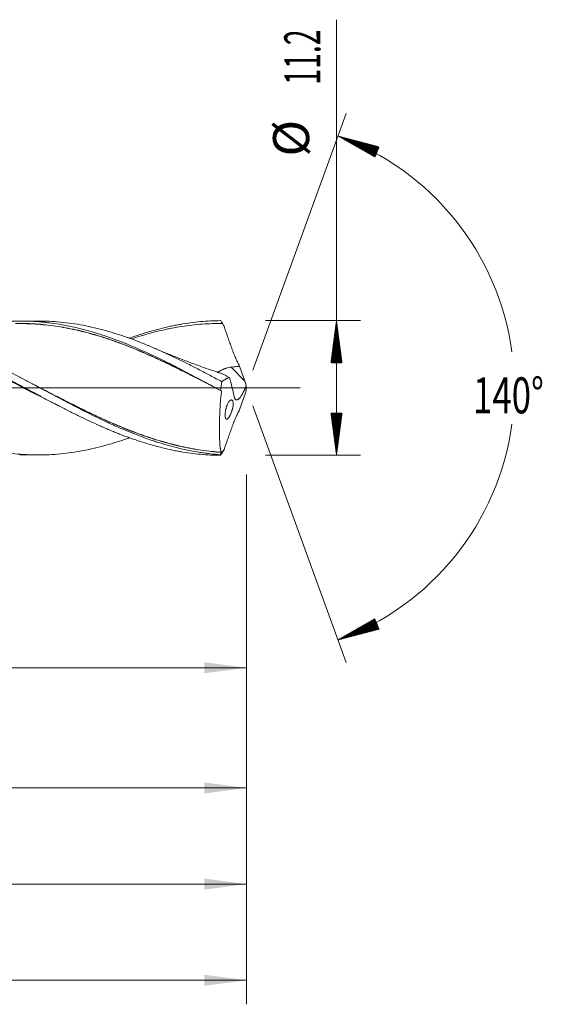
# Model space of a CAD drawing. Units: millimetres. Extents: x -172 to 160, y -184 to 31.
# Drawn here: x 116 to 160, y -51 to 31 of the extents above; entities that cross this region are included whole.
import ezdxf

# ---------------------------------------------------------------- set-up
doc = ezdxf.new("R2010")
doc.units = ezdxf.units.MM
doc.linetypes.add('CENTER', pattern=[47.5, 22, -8.5, 8.5, -8.5])
for name, color, linetype in [('1', 4, 'Continuous'), ('2', 7, 'Continuous'), ('SK2', 7, 'Continuous'), ('SK4', 2, 'CENTER')]:
    doc.layers.add(name, color=color, linetype=linetype)
doc.styles.add('iso_b_vert', font='simplex.shx')
doc.dimstyles.get("Standard").update_dxf_attribs({"dimtxt": 0.18, "dimasz": 0.18, "dimexe": 0.18, "dimexo": 0.0625, "dimgap": 0.09, "dimtad": 1, "dimzin": 0, "dimdsep": 52, "dimtxsty": 'Standard', "dimcen": 0.09, "dimadec": 0, "dimazin": 0, "dimtfac": 1, "dimtdec": 4, "dimtofl": 0, "dimtmove": 0, "dimatfit": 3, "dimfxl": 1, "dimtolj": 1, "dimtzin": 0, "dimarcsym": 0})

# ---------------------------------------------------------------- blocks, each defined once
blk = doc.blocks.new('_U0')
at = {"layer": 'SK2', "lineweight": 13}
for p, q in [((43.4, -7.1875), (43.4, -25.279282)), ((135, -7.1875), (135, -25.279282)), ((135, -23.279282), (43.4, -23.279282))]:
    blk.add_line(p, q, dxfattribs=at)
at = {"layer": 'SK2', "lineweight": 18}
for points in [[(43.4, -23.279282), (46.899998, -22.818498), (46.900002, -23.740066)], [(135, -23.279282), (131.500002, -23.740066), (131.499998, -22.818498)]]:
    blk.add_solid(points, dxfattribs=at)
at = {"layer": 'SK2', "lineweight": 18, "char_height": 3, "attachment_point": 7, "line_spacing_factor": 1.084337, "style": 'iso_b_vert'}
for s, insert in [('\\W1.1313;{\\H1.88x;(}', (84.113486, -21.081668)), ('\\W1.1313;{\\H1.88x;)}', (92.504514, -21.081668)), ('\\W0.6563;91.6', (86.213486, -21.081668))]:
    blk.add_mtext(s, dxfattribs=dict(at, insert=insert))
blk = doc.blocks.new('_U1')
at = {"layer": 'SK2', "lineweight": 13}
for p, q in [((7, -7.1875), (7, -35.279282)), ((135, -7.1875), (135, -35.279282)), ((135, -33.279282), (7, -33.279282))]:
    blk.add_line(p, q, dxfattribs=at)
at = {"layer": 'SK2', "lineweight": 18}
for points in [[(7, -33.279282), (10.499998, -32.818498), (10.500002, -33.740066)], [(135, -33.279282), (131.500002, -33.740066), (131.499998, -32.818498)]]:
    blk.add_solid(points, dxfattribs=at)
at = {"layer": 'SK2', "lineweight": 18, "insert": (68.621201, -32.394168), "char_height": 3, "attachment_point": 7, "line_spacing_factor": 1.084337, "style": 'iso_b_vert'}
blk.add_mtext('\\W0.6217;128', dxfattribs=at)
blk = doc.blocks.new('_U3')
at = {"layer": 'SK2', "lineweight": 13}
for p, q in [((135, -7.1875), (135, -51.279282)), ((-45, -7.5875), (-45, -51.279282)), ((-45, -49.279282), (135, -49.279282))]:
    blk.add_line(p, q, dxfattribs=at)
at = {"layer": 'SK2', "lineweight": 18}
for points in [[(-45, -49.279282), (-41.500002, -48.818498), (-41.499998, -49.740066)], [(135, -49.279282), (131.500002, -49.740066), (131.499998, -48.818498)]]:
    blk.add_solid(points, dxfattribs=at)
at = {"layer": 'SK2', "lineweight": 18, "insert": (42.621201, -48.394168), "char_height": 3, "attachment_point": 7, "line_spacing_factor": 1.084337, "style": 'iso_b_vert'}
blk.add_mtext('\\W0.6217;180', dxfattribs=at)
blk = doc.blocks.new('_U4')
at = {"layer": '2', "lineweight": 13}
for p, q in [((0, -7.1875), (0, -43.279282)), ((135, -7.1875), (135, -43.279282)), ((135, -41.279282), (0, -41.279282))]:
    blk.add_line(p, q, dxfattribs=at)
at = {"layer": '2', "lineweight": 18}
for points in [[(0, -41.279282), (3.499998, -40.818498), (3.500002, -41.740066)], [(135, -41.279282), (131.500002, -41.740066), (131.499998, -40.818498)]]:
    blk.add_solid(points, dxfattribs=at)
at = {"layer": '2', "lineweight": 18, "insert": (65.121201, -40.394168), "char_height": 3, "attachment_point": 7, "line_spacing_factor": 1.084337, "style": 'iso_b_vert'}
blk.add_mtext('\\W0.6217;135', dxfattribs=at)

msp = doc.modelspace()

# ---------------------------------------------------------------- hatches: boundary and pattern name
at = {"layer": '2', "lineweight": 13}
h = msp.add_hatch(dxfattribs=at)
h.set_pattern_fill('ANSI31', color=256, scale=0.0062, style=0)
h.paths.add_polyline_path([(142.5, 5.6), (142.961, 2.1), (142.039, 2.1)])
h = msp.add_hatch(dxfattribs=at)
h.set_pattern_fill('ANSI31', color=256, scale=0.0062, style=0)
h.paths.add_polyline_path([(142.5, -5.6), (142.039, -2.1), (142.961, -2.1)])
at = {"layer": 'SK2', "lineweight": 13}
h = msp.add_hatch(dxfattribs=at)
h.set_pattern_fill('ANSI31', color=256, scale=0.0062, style=0)
h.paths.add_polyline_path([(142.627, 20.958), (146.041, 20.059), (145.692, 19.206)])
h = msp.add_hatch(dxfattribs=at)
h.set_pattern_fill('ANSI31', color=256, scale=0.0062, style=0)
h.paths.add_polyline_path([(142.627, -20.958), (145.692, -19.206), (146.041, -20.059)])

# ---------------------------------------------------------------- linework, layer by layer
at = {"layer": '1', "lineweight": 18}
for p, q in [((117.646, 5.572), (116.147, 5.57)), ((116.147, -5.57), (117.646, -5.572))]:
    msp.add_line(p, q, dxfattribs=at)
at = {"layer": '1', "lineweight": 13}
msp.add_line((134.876, 0.574), (133.725, 1.73), dxfattribs=at)
at = {"layer": '1', "lineweight": 13, "ltscale": 0.05}
msp.add_line((-51.5, 0), (139.47, 0), dxfattribs=at)
at = {"layer": '1', "lineweight": 18}
for points, knots in [([(85.076, 5.514), (85.291, 5.514), (85.505, 5.511), (86.035, 5.495), (86.35, 5.477), (86.983, 5.427), (87.3, 5.394), (87.698, 5.343), (87.778, 5.333), (87.937, 5.31), (88.176, 5.276), (88.413, 5.237), (88.73, 5.182), (88.888, 5.152), (89.204, 5.09), (89.362, 5.057), (89.835, 4.953), (90.15, 4.877), (90.778, 4.712), (91.092, 4.622), (91.72, 4.431), (92.034, 4.33), (92.662, 4.115), (92.977, 4.001), (93.607, 3.763), (93.922, 3.638), (94.554, 3.378), (94.872, 3.242), (95.269, 3.067), (95.349, 3.032), (95.508, 2.961), (95.587, 2.925), (95.825, 2.817), (95.984, 2.743), (96.3, 2.596), (96.458, 2.521), (96.774, 2.37), (96.932, 2.294), (97.404, 2.063), (97.719, 1.906), (98.347, 1.588), (98.661, 1.427), (99.288, 1.101), (99.602, 0.936), (100.23, 0.604), (100.544, 0.436), (101.174, 0.1), (101.489, -0.069), (102.122, -0.407), (102.439, -0.576), (102.836, -0.786), (102.916, -0.829), (103.075, -0.913), (103.154, -0.954), (103.392, -1.08), (103.55, -1.163), (104.025, -1.411), (104.34, -1.573), (104.97, -1.894), (105.284, -2.051), (105.912, -2.36), (106.225, -2.512), (106.853, -2.807), (107.166, -2.951), (107.794, -3.231), (108.108, -3.367), (108.737, -3.63), (109.053, -3.757), (109.527, -3.939), (109.685, -3.999), (110.002, -4.116), (110.161, -4.173), (110.638, -4.339), (110.955, -4.444), (111.587, -4.641), (111.902, -4.732), (112.531, -4.902), (112.845, -4.98), (113.472, -5.122), (113.786, -5.187), (114.413, -5.301), (114.726, -5.35), (115.354, -5.435), (115.668, -5.47), (116.14, -5.512), (116.297, -5.524), (116.612, -5.544), (116.77, -5.552), (117.086, -5.564), (117.324, -5.57), (117.562, -5.572), (117.72, -5.573), (117.8, -5.572), (118.197, -5.568), (118.513, -5.557), (119.145, -5.519), (119.46, -5.493), (120.088, -5.425), (120.402, -5.384), (121.029, -5.286), (121.342, -5.23), (121.969, -5.104), (122.282, -5.034), (122.91, -4.88), (123.223, -4.796), (123.695, -4.66), (123.853, -4.613), (124.168, -4.515), (124.326, -4.465), (124.642, -4.361), (124.8, -4.308), (125.038, -4.225), (125.117, -4.197), (125.223, -4.159), (125.25, -4.149), (125.276, -4.14)], [0, 0, 0, 0, 0.016041, 0.016041, 0.039562, 0.039562, 0.063082, 0.063082, 0.068962, 0.068962, 0.074842, 0.086603, 0.086603, 0.098363, 0.098363, 0.110123, 0.110123, 0.133644, 0.133644, 0.157164, 0.157164, 0.180685, 0.180685, 0.204205, 0.204205, 0.227726, 0.227726, 0.251247, 0.251247, 0.257127, 0.257127, 0.263007, 0.263007, 0.274767, 0.274767, 0.286527, 0.286527, 0.298288, 0.298288, 0.321808, 0.321808, 0.345329, 0.345329, 0.368849, 0.368849, 0.39237, 0.39237, 0.41589, 0.41589, 0.439411, 0.439411, 0.445291, 0.445291, 0.451171, 0.451171, 0.462932, 0.462932, 0.486452, 0.486452, 0.509973, 0.509973, 0.533493, 0.533493, 0.557014, 0.557014, 0.580534, 0.580534, 0.604055, 0.604055, 0.615815, 0.615815, 0.627576, 0.627576, 0.651096, 0.651096, 0.674617, 0.674617, 0.698137, 0.698137, 0.721658, 0.721658, 0.745178, 0.745178, 0.768699, 0.768699, 0.780459, 0.780459, 0.792219, 0.792219, 0.80398, 0.80986, 0.80986, 0.81574, 0.81574, 0.839261, 0.839261, 0.862781, 0.862781, 0.886302, 0.886302, 0.909822, 0.909822, 0.933343, 0.933343, 0.956863, 0.956863, 0.968624, 0.968624, 0.980384, 0.980384, 0.992144, 0.992144, 0.998024, 0.998024, 1, 1, 1, 1]), ([(92.642, 4.115), (93.15, 4.296), (93.657, 4.462), (94.306, 4.653), (94.446, 4.693), (94.727, 4.771), (94.867, 4.808), (95.289, 4.917), (95.57, 4.984), (95.991, 5.077), (96.131, 5.107), (96.412, 5.163), (96.553, 5.19), (96.974, 5.265), (97.255, 5.31), (98.096, 5.427), (98.656, 5.482), (99.358, 5.52), (99.498, 5.526), (99.779, 5.535), (100.201, 5.545), (100.622, 5.54), (101.043, 5.527), (101.183, 5.521), (101.464, 5.506), (101.885, 5.479), (102.306, 5.439), (103.146, 5.34), (103.707, 5.251), (104.549, 5.083), (104.83, 5.021), (105.251, 4.921), (105.391, 4.886), (105.672, 4.814), (105.812, 4.776), (106.234, 4.659), (106.514, 4.577), (106.935, 4.445), (107.076, 4.4), (107.356, 4.307), (107.497, 4.26), (108.198, 4.016), (108.758, 3.804), (109.599, 3.461), (109.879, 3.343), (110.3, 3.16), (110.44, 3.098), (110.721, 2.972), (110.861, 2.909), (111.562, 2.588), (112.122, 2.319), (112.962, 1.901), (113.242, 1.759), (113.663, 1.544), (113.803, 1.472), (114.084, 1.327), (114.505, 1.108), (114.926, 0.886), (115.487, 0.589), (115.767, 0.439), (116.188, 0.214), (116.328, 0.139), (116.609, -0.011), (116.749, -0.086), (117.17, -0.312), (117.591, -0.537), (118.011, -0.761), (118.292, -0.909), (118.432, -0.983), (118.853, -1.205), (119.133, -1.351), (119.694, -1.641), (119.975, -1.784), (120.536, -2.067), (120.816, -2.206), (121.377, -2.48), (121.658, -2.614), (122.219, -2.876), (122.499, -3.005), (122.92, -3.192), (123.06, -3.254), (123.34, -3.375), (123.48, -3.435), (123.761, -3.553), (123.901, -3.61), (124.182, -3.724), (124.602, -3.892), (125.023, -4.05), (125.583, -4.253), (125.864, -4.349), (126.424, -4.533), (126.705, -4.62), (127.125, -4.743), (127.265, -4.782), (127.546, -4.859), (127.686, -4.896), (128.107, -5.003), (128.387, -5.069), (128.807, -5.16), (128.947, -5.189), (129.228, -5.244), (129.368, -5.27), (129.788, -5.343), (130.069, -5.387), (130.629, -5.462), (130.909, -5.493), (131.469, -5.544), (131.75, -5.564), (132.31, -5.591), (132.591, -5.598), (132.871, -5.6)], [0, 0, 0, 0, 0.037858, 0.037858, 0.048316, 0.048316, 0.058774, 0.058774, 0.07969, 0.07969, 0.090149, 0.090149, 0.100607, 0.100607, 0.121523, 0.121523, 0.163355, 0.163355, 0.173813, 0.173813, 0.184271, 0.205187, 0.205187, 0.215645, 0.215645, 0.226103, 0.247019, 0.247019, 0.288852, 0.288852, 0.309768, 0.309768, 0.320226, 0.320226, 0.330684, 0.330684, 0.3516, 0.3516, 0.362058, 0.362058, 0.372516, 0.372516, 0.414348, 0.414348, 0.435265, 0.435265, 0.445723, 0.445723, 0.456181, 0.456181, 0.498013, 0.498013, 0.518929, 0.518929, 0.529387, 0.529387, 0.539845, 0.560761, 0.560761, 0.581677, 0.581677, 0.592136, 0.592136, 0.602594, 0.602594, 0.62351, 0.633968, 0.633968, 0.644426, 0.644426, 0.665342, 0.665342, 0.686258, 0.686258, 0.707174, 0.707174, 0.72809, 0.72809, 0.749006, 0.749006, 0.759465, 0.759465, 0.769923, 0.769923, 0.780381, 0.780381, 0.790839, 0.811755, 0.811755, 0.832671, 0.832671, 0.853587, 0.853587, 0.864045, 0.864045, 0.874503, 0.874503, 0.895419, 0.895419, 0.905877, 0.905877, 0.916335, 0.916335, 0.937252, 0.937252, 0.958168, 0.958168, 0.979084, 0.979084, 1, 1, 1, 1]), ([(119.389, -1.484), (119.149, -1.365), (118.909, -1.245), (118.388, -0.981), (118.107, -0.838), (117.685, -0.622), (117.544, -0.55), (117.262, -0.405), (117.121, -0.332), (116.699, -0.114), (116.417, 0.031), (115.574, 0.466), (115.012, 0.755), (114.169, 1.183), (113.888, 1.324), (113.466, 1.534), (113.325, 1.604), (113.043, 1.742), (112.902, 1.81), (112.48, 2.014), (112.199, 2.148), (111.637, 2.411), (111.356, 2.54), (110.794, 2.792), (110.513, 2.915), (110.091, 3.095), (109.95, 3.154), (109.669, 3.27), (109.528, 3.328), (109.105, 3.497), (108.824, 3.606), (108.26, 3.816), (107.979, 3.917), (107.415, 4.111), (107.133, 4.203), (106.571, 4.377), (106.29, 4.46), (105.447, 4.692), (104.885, 4.827), (104.182, 4.969), (104.041, 4.996), (103.759, 5.048), (103.618, 5.072), (103.196, 5.141), (102.915, 5.181), (102.353, 5.25), (102.072, 5.278), (101.51, 5.324), (101.229, 5.34), (100.807, 5.357), (100.667, 5.361), (100.385, 5.366), (100.244, 5.367), (99.821, 5.366), (99.54, 5.36), (98.696, 5.322), (98.135, 5.274), (97.292, 5.167), (97.011, 5.126), (96.588, 5.055), (96.447, 5.03), (96.165, 4.978), (96.025, 4.95), (95.321, 4.805), (94.759, 4.668), (93.917, 4.432), (93.636, 4.348), (93.214, 4.215), (93.073, 4.17), (92.876, 4.105), (92.819, 4.086), (92.762, 4.066)], [0, 0, 0, 0, 0.027095, 0.027095, 0.058784, 0.058784, 0.074629, 0.074629, 0.090474, 0.090474, 0.122164, 0.122164, 0.185543, 0.185543, 0.217233, 0.217233, 0.233078, 0.233078, 0.248923, 0.248923, 0.280612, 0.280612, 0.312302, 0.312302, 0.343992, 0.343992, 0.359836, 0.359836, 0.375681, 0.375681, 0.407371, 0.407371, 0.439061, 0.439061, 0.47075, 0.47075, 0.50244, 0.50244, 0.565819, 0.565819, 0.581664, 0.581664, 0.597509, 0.597509, 0.629199, 0.629199, 0.660889, 0.660889, 0.692578, 0.692578, 0.708423, 0.708423, 0.724268, 0.724268, 0.755958, 0.755958, 0.819337, 0.819337, 0.851027, 0.851027, 0.866872, 0.866872, 0.882716, 0.882716, 0.946096, 0.946096, 0.977786, 0.977786, 0.99363, 0.99363, 1, 1, 1, 1]), ([(132.83, -5.553), (132.551, -5.533), (132.271, -5.507), (131.851, -5.459), (131.711, -5.441), (131.431, -5.403), (131.291, -5.383), (130.87, -5.317), (130.591, -5.268), (130.032, -5.157), (129.753, -5.096), (128.915, -4.898), (128.356, -4.744), (127.655, -4.525), (127.515, -4.481), (127.235, -4.388), (126.815, -4.247), (126.396, -4.095), (125.558, -3.778), (124.999, -3.55), (124.299, -3.246), (124.159, -3.184), (123.879, -3.059), (123.459, -2.869), (123.039, -2.672), (122.201, -2.27), (121.642, -1.992), (120.942, -1.634), (120.802, -1.562), (120.522, -1.417), (120.382, -1.344), (119.961, -1.124), (119.681, -0.976), (119.122, -0.679), (118.842, -0.53), (118.283, -0.231), (118.004, -0.081), (117.444, 0.219), (117.164, 0.369), (116.744, 0.594), (116.603, 0.668), (116.323, 0.817), (116.183, 0.891), (115.483, 1.26), (114.924, 1.551), (114.085, 1.975), (113.805, 2.114), (113.385, 2.32), (113.245, 2.388), (112.964, 2.522), (112.824, 2.589), (112.123, 2.918), (111.564, 3.169), (110.725, 3.523), (110.445, 3.637), (110.025, 3.802), (109.885, 3.857), (109.605, 3.963), (109.464, 4.015), (108.763, 4.27), (108.203, 4.455), (107.084, 4.785), (106.525, 4.93), (105.823, 5.084), (105.683, 5.114), (105.402, 5.17), (104.982, 5.249), (104.562, 5.316), (103.722, 5.432), (103.163, 5.486), (102.462, 5.523), (102.322, 5.529), (102.041, 5.538), (101.901, 5.541), (101.683, 5.543), (101.606, 5.544), (101.529, 5.543)], [0, 0, 0, 0, 0.026828, 0.026828, 0.040241, 0.040241, 0.053655, 0.053655, 0.080483, 0.080483, 0.107311, 0.107311, 0.160966, 0.160966, 0.17438, 0.17438, 0.187793, 0.214621, 0.214621, 0.268276, 0.268276, 0.28169, 0.28169, 0.295104, 0.321932, 0.321932, 0.375587, 0.375587, 0.389001, 0.389001, 0.402414, 0.402414, 0.429242, 0.429242, 0.45607, 0.45607, 0.482897, 0.482897, 0.509725, 0.509725, 0.523139, 0.523139, 0.536553, 0.536553, 0.590208, 0.590208, 0.617036, 0.617036, 0.630449, 0.630449, 0.643863, 0.643863, 0.697518, 0.697518, 0.724346, 0.724346, 0.73776, 0.73776, 0.751174, 0.751174, 0.804829, 0.804829, 0.858484, 0.858484, 0.871898, 0.871898, 0.885312, 0.912139, 0.912139, 0.965795, 0.965795, 0.979209, 0.979209, 0.992622, 0.992622, 1, 1, 1, 1]), ([(113.406, 5.372), (113.466, 5.381), (113.526, 5.389), (113.726, 5.416), (113.866, 5.433), (114.146, 5.464), (114.286, 5.478), (114.706, 5.516), (114.986, 5.535), (115.545, 5.561), (115.824, 5.568), (116.383, 5.571), (116.662, 5.566), (117.221, 5.544), (117.501, 5.527), (117.921, 5.492), (118.061, 5.479), (118.341, 5.45), (118.48, 5.434), (118.9, 5.382), (119.179, 5.342), (119.738, 5.249), (120.017, 5.197), (120.576, 5.081), (120.855, 5.018), (121.275, 4.914), (121.414, 4.878), (121.694, 4.804), (121.834, 4.765), (122.254, 4.646), (122.533, 4.562), (123.092, 4.383), (123.371, 4.29), (123.93, 4.092), (124.209, 3.989), (124.628, 3.828), (124.768, 3.773), (125.047, 3.66), (125.187, 3.603), (125.607, 3.429), (125.886, 3.31), (126.445, 3.064), (126.724, 2.937), (127.282, 2.679), (127.561, 2.547), (128.118, 2.276), (128.397, 2.138), (128.816, 1.928), (128.956, 1.857), (129.236, 1.715), (129.376, 1.643), (129.795, 1.426), (130.075, 1.28), (130.633, 0.987), (130.911, 0.839), (131.748, 0.392), (132.305, 0.091), (132.862, -0.21)], [0, 0, 0, 0, 0.009261, 0.009261, 0.030799, 0.030799, 0.052337, 0.052337, 0.095412, 0.095412, 0.138488, 0.138488, 0.181564, 0.181564, 0.224639, 0.224639, 0.246177, 0.246177, 0.267715, 0.267715, 0.31079, 0.31079, 0.353866, 0.353866, 0.396942, 0.396942, 0.418479, 0.418479, 0.440017, 0.440017, 0.483093, 0.483093, 0.526168, 0.526168, 0.569244, 0.569244, 0.590782, 0.590782, 0.61232, 0.61232, 0.655395, 0.655395, 0.698471, 0.698471, 0.741546, 0.741546, 0.784622, 0.784622, 0.80616, 0.80616, 0.827698, 0.827698, 0.870773, 0.870773, 0.913849, 0.913849, 1, 1, 1, 1]), ([(115.806, 5.363), (115.931, 5.365), (116.057, 5.366), (116.253, 5.366), (116.324, 5.366), (116.465, 5.365), (116.536, 5.363), (116.747, 5.359), (116.888, 5.355), (117.31, 5.337), (117.591, 5.319), (118.151, 5.272), (118.43, 5.244), (118.989, 5.174), (119.268, 5.133), (119.825, 5.042), (120.103, 4.99), (120.66, 4.877), (120.938, 4.815), (121.495, 4.681), (121.774, 4.61), (122.332, 4.455), (122.611, 4.373), (123.171, 4.198), (123.593, 4.06), (124.015, 3.911), (124.227, 3.835), (124.297, 3.809), (124.438, 3.758), (124.509, 3.732), (124.861, 3.6), (125.142, 3.491), (125.701, 3.266), (125.981, 3.15), (126.538, 2.912), (126.816, 2.79), (127.371, 2.54), (127.649, 2.413), (128.203, 2.153), (128.48, 2.02), (128.895, 1.819), (129.034, 1.751), (129.311, 1.615), (129.449, 1.546), (129.865, 1.339), (130.142, 1.199), (130.698, 0.917), (130.976, 0.775), (131.67, 0.418), (132.087, 0.201), (132.505, -0.016)], [0, 0, 0, 0, 0.02237, 0.02237, 0.03491, 0.03491, 0.047449, 0.047449, 0.072528, 0.072528, 0.122686, 0.122686, 0.172844, 0.172844, 0.223002, 0.223002, 0.27316, 0.27316, 0.323318, 0.323318, 0.373476, 0.373476, 0.423634, 0.423634, 0.473792, 0.498871, 0.498871, 0.511411, 0.511411, 0.52395, 0.52395, 0.574108, 0.574108, 0.624266, 0.624266, 0.674424, 0.674424, 0.724582, 0.724582, 0.77474, 0.77474, 0.799819, 0.799819, 0.824898, 0.824898, 0.875056, 0.875056, 0.925214, 0.925214, 1, 1, 1, 1]), ([(132.936, -0.251), (132.373, 0.041), (131.814, 0.332), (130.978, 0.761), (130.7, 0.904), (130.144, 1.185), (129.867, 1.325), (129.451, 1.532), (129.312, 1.601), (129.035, 1.737), (128.897, 1.804), (128.481, 2.006), (128.205, 2.138), (127.65, 2.397), (127.373, 2.525), (126.817, 2.774), (126.539, 2.896), (125.982, 3.134), (125.703, 3.25), (125.143, 3.475), (124.862, 3.584), (124.51, 3.716), (124.44, 3.742), (124.299, 3.794), (124.228, 3.82), (124.016, 3.896), (123.875, 3.945), (123.453, 4.091), (123.172, 4.183), (122.612, 4.358), (122.332, 4.44), (121.774, 4.595), (121.496, 4.667), (120.939, 4.801), (120.66, 4.863), (120.104, 4.977), (119.825, 5.028), (119.268, 5.12), (118.989, 5.161), (118.431, 5.231), (118.151, 5.26), (117.591, 5.307), (117.31, 5.326), (116.888, 5.344), (116.747, 5.348), (116.536, 5.353), (116.465, 5.354), (116.324, 5.356), (116.253, 5.356), (116.164, 5.356), (116.146, 5.356), (116.127, 5.356)], [0, 0, 0, 0, 0.099671, 0.099671, 0.149507, 0.149507, 0.199342, 0.199342, 0.22426, 0.22426, 0.249178, 0.249178, 0.299013, 0.299013, 0.348849, 0.348849, 0.398684, 0.398684, 0.44852, 0.44852, 0.498355, 0.498355, 0.510814, 0.510814, 0.523273, 0.523273, 0.548191, 0.548191, 0.598027, 0.598027, 0.647862, 0.647862, 0.697698, 0.697698, 0.747533, 0.747533, 0.797369, 0.797369, 0.847204, 0.847204, 0.89704, 0.89704, 0.946875, 0.946875, 0.971793, 0.971793, 0.984252, 0.984252, 0.996711, 0.996711, 1, 1, 1, 1]), ([(117.645, 5.572), (117.723, 5.573), (117.801, 5.572), (118.197, 5.568), (118.513, 5.557), (119.145, 5.519), (119.46, 5.493), (120.088, 5.425), (120.402, 5.384), (121.029, 5.286), (121.342, 5.23), (121.969, 5.104), (122.282, 5.034), (122.91, 4.88), (123.223, 4.796), (123.695, 4.66), (123.853, 4.613), (124.168, 4.515), (124.326, 4.465), (124.642, 4.361), (124.8, 4.308), (125.038, 4.225), (125.117, 4.197), (125.276, 4.14), (125.355, 4.111), (125.752, 3.966), (126.068, 3.844), (126.698, 3.591), (127.013, 3.46), (127.64, 3.189), (127.953, 3.049), (128.579, 2.761), (128.891, 2.613), (129.516, 2.311), (129.829, 2.157), (130.454, 1.842), (130.767, 1.682), (131.394, 1.356), (131.708, 1.191), (132.337, 0.857), (132.653, 0.688), (132.97, 0.518)], [0, 0, 0, 0, 0.015142, 0.015142, 0.076696, 0.076696, 0.138249, 0.138249, 0.199803, 0.199803, 0.261357, 0.261357, 0.32291, 0.32291, 0.384464, 0.384464, 0.415241, 0.415241, 0.446017, 0.446017, 0.476794, 0.476794, 0.492183, 0.492183, 0.507571, 0.507571, 0.569125, 0.569125, 0.630678, 0.630678, 0.692232, 0.692232, 0.753786, 0.753786, 0.815339, 0.815339, 0.876893, 0.876893, 0.938446, 0.938446, 1, 1, 1, 1]), ([(125.276, 4.142), (125.285, 4.145), (125.294, 4.148), (125.583, 4.253), (125.864, 4.349), (126.424, 4.533), (126.705, 4.62), (127.125, 4.743), (127.265, 4.782), (127.546, 4.859), (127.686, 4.896), (128.107, 5.003), (128.387, 5.069), (128.807, 5.16), (128.947, 5.189), (129.228, 5.244), (129.368, 5.27), (129.788, 5.343), (130.069, 5.387), (130.629, 5.462), (130.909, 5.493), (131.469, 5.544), (131.75, 5.564), (132.31, 5.591), (132.591, 5.598), (132.871, 5.6)], [0, 0, 0, 0, 0.003543, 0.003543, 0.11426, 0.11426, 0.224978, 0.224978, 0.280337, 0.280337, 0.335695, 0.335695, 0.446413, 0.446413, 0.501771, 0.501771, 0.55713, 0.55713, 0.667848, 0.667848, 0.778565, 0.778565, 0.889283, 0.889283, 1, 1, 1, 1]), ([(133.013, 5.367), (132.731, 5.37), (132.449, 5.367), (131.886, 5.348), (131.604, 5.333), (131.042, 5.292), (130.761, 5.265), (130.199, 5.201), (129.918, 5.163), (129.356, 5.077), (129.075, 5.027), (128.652, 4.946), (128.512, 4.917), (128.23, 4.857), (128.089, 4.825), (127.667, 4.727), (127.386, 4.656), (126.824, 4.505), (126.543, 4.424), (125.995, 4.257), (125.729, 4.172), (125.462, 4.083)], [0, 0, 0, 0, 0.111744, 0.111744, 0.223489, 0.223489, 0.335233, 0.335233, 0.446977, 0.446977, 0.558722, 0.558722, 0.614594, 0.614594, 0.670466, 0.670466, 0.78221, 0.78221, 0.893955, 0.893955, 1, 1, 1, 1]), ([(132.871, 5.6), (132.895, 5.561), (132.918, 5.522), (132.954, 5.464), (132.972, 5.435), (132.99, 5.405), (132.999, 5.39), (133.002, 5.386), (133.006, 5.378), (133.008, 5.376), (133.01, 5.372), (133.011, 5.371), (133.012, 5.369), (133.012, 5.368), (133.013, 5.367), (133.013, 5.367), (133.013, 5.367), (133.013, 5.367), (133.013, 5.367)], [0, 0, 0, 0, 0.5, 0.5, 0.75, 0.875, 0.875, 0.9375, 0.9375, 0.96875, 0.96875, 0.984375, 0.984375, 0.992187, 0.992187, 0.996094, 0.996094, 1, 1, 1, 1]), ([(134.441, 1.805), (134.376, 1.924), (134.313, 2.047), (134.191, 2.303), (134.131, 2.435), (134.059, 2.607), (134.044, 2.641), (134.016, 2.71), (133.973, 2.815), (133.932, 2.92), (133.892, 3.026), (133.879, 3.061), (133.852, 3.133), (133.839, 3.168), (133.813, 3.24), (133.8, 3.275), (133.774, 3.347), (133.762, 3.383), (133.697, 3.561), (133.646, 3.704), (133.545, 3.99), (133.494, 4.133), (133.345, 4.561), (133.247, 4.846), (133.149, 5.13)], [0, 0, 0, 0, 0.125, 0.125, 0.25, 0.25, 0.28125, 0.28125, 0.3125, 0.375, 0.375, 0.40625, 0.40625, 0.4375, 0.4375, 0.46875, 0.46875, 0.5, 0.5, 0.625, 0.625, 0.75, 0.75, 1, 1, 1, 1]), ([(132.752, 1.266), (132.679, 1.289), (132.383, 1.386), (131.828, 1.576), (131.004, 1.867), (130.093, 2.204), (129.311, 2.508), (128.729, 2.74), (128.279, 2.924), (127.788, 3.127), (127.44, 3.276), (127.269, 3.35)], [0, 0, 0, 0, 0.038998, 0.159669, 0.299543, 0.486052, 0.656466, 0.728551, 0.806293, 0.904985, 1, 1, 1, 1]), ([(133.725, 1.73), (133.66, 1.724), (133.594, 1.714), (133.466, 1.689), (133.403, 1.672), (133.324, 1.648), (133.309, 1.642), (133.277, 1.632), (133.262, 1.626), (133.216, 1.609), (133.186, 1.597), (133.097, 1.56), (133.04, 1.533), (132.957, 1.491), (132.93, 1.477), (132.889, 1.455), (132.876, 1.447), (132.85, 1.433), (132.785, 1.396), (132.725, 1.36), (132.661, 1.321), (132.644, 1.311), (132.627, 1.3)], [0, 0, 0, 0, 0.15682, 0.15682, 0.313639, 0.313639, 0.352844, 0.352844, 0.392049, 0.392049, 0.470459, 0.470459, 0.627279, 0.627279, 0.705689, 0.705689, 0.744894, 0.744894, 0.784099, 0.940918, 0.940918, 1, 1, 1, 1]), ([(134.441, 1.805), (134.322, 1.79), (134.202, 1.777), (133.964, 1.752), (133.845, 1.74), (133.725, 1.73)], [0, 0, 0, 0, 0.5, 0.5, 1, 1, 1, 1]), ([(132.749, 1.265), (132.762, 1.261), (132.775, 1.257), (132.823, 1.24), (132.859, 1.226), (132.932, 1.197), (132.969, 1.181), (133.045, 1.147), (133.083, 1.13), (133.159, 1.093), (133.198, 1.074), (133.275, 1.035), (133.314, 1.015), (133.391, 0.974), (133.43, 0.953), (133.509, 0.909), (133.548, 0.887), (133.588, 0.864)], [0, 0, 0, 0, 0.049913, 0.049913, 0.18564, 0.18564, 0.321367, 0.321367, 0.457093, 0.457093, 0.59282, 0.59282, 0.728547, 0.728547, 0.864273, 0.864273, 1, 1, 1, 1]), ([(132.97, 0.518), (133.021, 0.561), (133.072, 0.601), (133.174, 0.674), (133.226, 0.706), (133.303, 0.75), (133.329, 0.763), (133.381, 0.788), (133.407, 0.8), (133.485, 0.833), (133.536, 0.851), (133.588, 0.864)], [0, 0, 0, 0, 0.25, 0.25, 0.5, 0.5, 0.625, 0.625, 0.75, 0.75, 1, 1, 1, 1]), ([(117.293, 0.3), (117.484, 0.202), (117.674, 0.103), (118.146, -0.14), (118.426, -0.284), (118.985, -0.572), (119.264, -0.715), (119.822, -0.999), (120.101, -1.141), (120.658, -1.42), (120.937, -1.559), (121.494, -1.832), (121.773, -1.967), (122.331, -2.233), (122.61, -2.363), (123.17, -2.62), (123.591, -2.809), (124.013, -2.991), (124.295, -3.111), (124.436, -3.171), (125.142, -3.463), (125.703, -3.682), (126.542, -3.983), (126.821, -4.078), (127.377, -4.261), (127.655, -4.348), (128.211, -4.512), (128.489, -4.589), (129.044, -4.733), (129.321, -4.8), (129.877, -4.925), (130.154, -4.981), (130.711, -5.085), (130.989, -5.131), (131.826, -5.253), (132.387, -5.312), (132.95, -5.348)], [0, 0, 0, 0, 0.036299, 0.036299, 0.089838, 0.089838, 0.143377, 0.143377, 0.196916, 0.196916, 0.250455, 0.250455, 0.303994, 0.303994, 0.357533, 0.357533, 0.411072, 0.437841, 0.437841, 0.464611, 0.464611, 0.571689, 0.571689, 0.625228, 0.625228, 0.678766, 0.678766, 0.732305, 0.732305, 0.785844, 0.785844, 0.839383, 0.839383, 0.892922, 0.892922, 1, 1, 1, 1]), ([(132.948, -5.359), (132.384, -5.324), (131.824, -5.265), (130.987, -5.143), (130.708, -5.097), (130.152, -4.994), (129.874, -4.938), (129.319, -4.814), (129.041, -4.747), (128.486, -4.603), (128.209, -4.526), (127.653, -4.362), (127.375, -4.275), (126.818, -4.093), (126.539, -3.997), (125.701, -3.696), (125.14, -3.477), (124.433, -3.185), (124.292, -3.125), (124.01, -3.005), (123.87, -2.944), (123.448, -2.76), (123.168, -2.634), (122.608, -2.377), (122.328, -2.246), (121.77, -1.98), (121.491, -1.845), (120.934, -1.571), (120.655, -1.432), (120.098, -1.152), (119.819, -1.011), (119.262, -0.726), (118.982, -0.583), (118.423, -0.294), (118.143, -0.15), (117.859, -0.003), (117.856, -0.001), (117.853, 0)], [0, 0, 0, 0, 0.111043, 0.111043, 0.166565, 0.166565, 0.222087, 0.222087, 0.277608, 0.277608, 0.33313, 0.33313, 0.388651, 0.388651, 0.444173, 0.444173, 0.555216, 0.555216, 0.582977, 0.582977, 0.610738, 0.610738, 0.66626, 0.66626, 0.721781, 0.721781, 0.777303, 0.777303, 0.832824, 0.832824, 0.888346, 0.888346, 0.943868, 0.943868, 0.999389, 0.999389, 1, 1, 1, 1]), ([(134.998, 0.236), (134.977, 0.176), (134.956, 0.118), (134.922, 0.031), (134.905, -0.013), (134.887, -0.056), (134.875, -0.085), (134.868, -0.099), (134.837, -0.17), (134.812, -0.225), (134.76, -0.332), (134.734, -0.383), (134.694, -0.458), (134.68, -0.482), (134.659, -0.518), (134.652, -0.53), (134.639, -0.553), (134.632, -0.564), (134.597, -0.621), (134.569, -0.663), (134.515, -0.74), (134.488, -0.776), (134.454, -0.816), (134.447, -0.823), (134.434, -0.838), (134.427, -0.846), (134.407, -0.867), (134.394, -0.88), (134.356, -0.916), (134.331, -0.936), (134.295, -0.959), (134.283, -0.966), (134.266, -0.974), (134.26, -0.977), (134.249, -0.981), (134.243, -0.983), (134.216, -0.992), (134.195, -0.994), (134.166, -0.991), (134.152, -0.988), (134.139, -0.983), (134.13, -0.978), (134.125, -0.976), (134.104, -0.963), (134.088, -0.949), (134.059, -0.913), (134.046, -0.891), (134.028, -0.853), (134.022, -0.839), (134.011, -0.811), (134.006, -0.796), (133.991, -0.749), (133.983, -0.714), (133.975, -0.677)], [0, 0, 0, 0, 0.0625, 0.0625, 0.09375, 0.109375, 0.109375, 0.125, 0.125, 0.1875, 0.1875, 0.25, 0.25, 0.28125, 0.28125, 0.296875, 0.296875, 0.3125, 0.3125, 0.375, 0.375, 0.4375, 0.4375, 0.453125, 0.453125, 0.46875, 0.46875, 0.5, 0.5, 0.5625, 0.5625, 0.59375, 0.59375, 0.609375, 0.609375, 0.625, 0.625, 0.6875, 0.6875, 0.71875, 0.734375, 0.734375, 0.75, 0.75, 0.8125, 0.8125, 0.875, 0.875, 0.90625, 0.90625, 0.9375, 0.9375, 1, 1, 1, 1]), ([(132.936, -0.251), (132.915, -0.408), (132.898, -0.565), (132.874, -0.799), (132.863, -0.915), (132.854, -1.032), (132.847, -1.109), (132.844, -1.148), (132.829, -1.34), (132.82, -1.491), (132.803, -1.789), (132.789, -2.082), (132.78, -2.366), (132.774, -2.575), (132.773, -2.644), (132.771, -2.746), (132.77, -2.78), (132.769, -2.848), (132.766, -3.015), (132.765, -3.177), (132.765, -3.364), (132.765, -3.426), (132.765, -3.546), (132.765, -3.606), (132.767, -3.779), (132.768, -3.89), (132.771, -4.05), (132.773, -4.101), (132.775, -4.202), (132.777, -4.251), (132.782, -4.394), (132.786, -4.484), (132.793, -4.61), (132.796, -4.65), (132.802, -4.728), (132.805, -4.765), (132.815, -4.873), (132.822, -4.938), (132.836, -5.027), (132.84, -5.055), (132.85, -5.107), (132.856, -5.132), (132.873, -5.2), (132.886, -5.239), (132.915, -5.304), (132.932, -5.329), (132.95, -5.348)], [0, 0, 0, 0, 0.0625, 0.0625, 0.09375, 0.109375, 0.109375, 0.125, 0.125, 0.1875, 0.1875, 0.25, 0.3125, 0.3125, 0.34375, 0.34375, 0.359375, 0.359375, 0.375, 0.4375, 0.4375, 0.46875, 0.46875, 0.5, 0.5, 0.5625, 0.5625, 0.59375, 0.59375, 0.625, 0.625, 0.6875, 0.6875, 0.71875, 0.71875, 0.75, 0.75, 0.8125, 0.8125, 0.84375, 0.84375, 0.875, 0.875, 0.9375, 0.9375, 1, 1, 1, 1]), ([(133.512, -2.485), (133.492, -2.511), (133.472, -2.532), (133.435, -2.565), (133.417, -2.577), (133.392, -2.589), (133.384, -2.591), (133.368, -2.595), (133.36, -2.595), (133.338, -2.593), (133.325, -2.587), (133.306, -2.57), (133.301, -2.563), (133.29, -2.548), (133.285, -2.539), (133.271, -2.508), (133.263, -2.483), (133.254, -2.446), (133.253, -2.438), (133.25, -2.422), (133.246, -2.397), (133.241, -2.352), (133.239, -2.312), (133.238, -2.28), (133.238, -2.269), (133.238, -2.247), (133.238, -2.236), (133.239, -2.178), (133.242, -2.129), (133.249, -2.051), (133.251, -2.024), (133.257, -1.983), (133.258, -1.97), (133.262, -1.942), (133.264, -1.928), (133.276, -1.859), (133.286, -1.803), (133.302, -1.732), (133.306, -1.718), (133.313, -1.69), (133.323, -1.648), (133.343, -1.58), (133.36, -1.528), (133.373, -1.489), (133.378, -1.476), (133.387, -1.452), (133.392, -1.439), (133.415, -1.379), (133.435, -1.335), (133.477, -1.252), (133.498, -1.215), (133.531, -1.166), (133.542, -1.151), (133.558, -1.129), (133.563, -1.122), (133.574, -1.109), (133.58, -1.103), (133.607, -1.073), (133.628, -1.053), (133.654, -1.034), (133.659, -1.031), (133.67, -1.024), (133.675, -1.021), (133.69, -1.013), (133.7, -1.008), (133.73, -0.999), (133.749, -0.996), (133.771, -0.999), (133.775, -1), (133.784, -1.002), (133.788, -1.004), (133.801, -1.009), (133.809, -1.013), (133.832, -1.03), (133.845, -1.045), (133.864, -1.075), (133.869, -1.086), (133.88, -1.111), (133.884, -1.124), (133.896, -1.168), (133.902, -1.201), (133.907, -1.248), (133.907, -1.258), (133.908, -1.278), (133.909, -1.309), (133.909, -1.363), (133.906, -1.41), (133.902, -1.447), (133.901, -1.459), (133.898, -1.485), (133.896, -1.498), (133.887, -1.563), (133.877, -1.616), (133.861, -1.685), (133.858, -1.699), (133.851, -1.727), (133.847, -1.741), (133.836, -1.783), (133.82, -1.838), (133.803, -1.893), (133.784, -1.947), (133.775, -1.974), (133.745, -2.053), (133.725, -2.103), (133.693, -2.174), (133.682, -2.198), (133.661, -2.242), (133.639, -2.285), (133.618, -2.324), (133.596, -2.362), (133.585, -2.379), (133.564, -2.413), (133.553, -2.429), (133.538, -2.451), (133.533, -2.458), (133.522, -2.472), (133.517, -2.479), (133.512, -2.485)], [0, 0, 0, 0, 0.03125, 0.03125, 0.0625, 0.0625, 0.078125, 0.078125, 0.09375, 0.09375, 0.125, 0.125, 0.140625, 0.140625, 0.15625, 0.15625, 0.1875, 0.1875, 0.195313, 0.195313, 0.203125, 0.21875, 0.234375, 0.234375, 0.242188, 0.242188, 0.25, 0.25, 0.28125, 0.28125, 0.296875, 0.296875, 0.304688, 0.304688, 0.3125, 0.3125, 0.34375, 0.34375, 0.351563, 0.351563, 0.359375, 0.375, 0.390625, 0.390625, 0.398438, 0.398438, 0.40625, 0.40625, 0.4375, 0.4375, 0.46875, 0.46875, 0.484375, 0.484375, 0.492188, 0.492188, 0.5, 0.5, 0.53125, 0.53125, 0.539063, 0.539063, 0.546875, 0.546875, 0.5625, 0.5625, 0.59375, 0.59375, 0.601563, 0.601563, 0.609375, 0.609375, 0.625, 0.625, 0.65625, 0.65625, 0.671875, 0.671875, 0.6875, 0.6875, 0.71875, 0.71875, 0.726563, 0.726563, 0.734375, 0.75, 0.765625, 0.765625, 0.773438, 0.773438, 0.78125, 0.78125, 0.8125, 0.8125, 0.820313, 0.820313, 0.828125, 0.828125, 0.84375, 0.859375, 0.859375, 0.875, 0.875, 0.90625, 0.90625, 0.921875, 0.921875, 0.9375, 0.953125, 0.953125, 0.96875, 0.96875, 0.984375, 0.984375, 0.992187, 0.992187, 1, 1, 1, 1]), ([(134.441, -1.805), (134.376, -1.924), (134.313, -2.047), (134.191, -2.303), (134.131, -2.435), (134.059, -2.607), (134.044, -2.641), (134.016, -2.71), (133.973, -2.815), (133.932, -2.92), (133.892, -3.026), (133.879, -3.061), (133.852, -3.133), (133.839, -3.168), (133.813, -3.24), (133.8, -3.275), (133.774, -3.347), (133.762, -3.383), (133.697, -3.561), (133.646, -3.704), (133.545, -3.99), (133.494, -4.133), (133.345, -4.561), (133.247, -4.846), (133.149, -5.13)], [0, 0, 0, 0, 0.125, 0.125, 0.25, 0.25, 0.28125, 0.28125, 0.3125, 0.375, 0.375, 0.40625, 0.40625, 0.4375, 0.4375, 0.46875, 0.46875, 0.5, 0.5, 0.625, 0.625, 0.75, 0.75, 1, 1, 1, 1]), ([(132.83, -5.553), (132.837, -5.568), (132.844, -5.579), (132.857, -5.595), (132.864, -5.599), (132.871, -5.6)], [0, 0, 0, 0, 0.5, 0.5, 1, 1, 1, 1]), ([(132.871, -5.6), (132.895, -5.561), (132.918, -5.522), (132.954, -5.464), (132.972, -5.435), (132.99, -5.405), (132.999, -5.39), (133.002, -5.386), (133.006, -5.378), (133.008, -5.376), (133.01, -5.372), (133.011, -5.371), (133.012, -5.369), (133.012, -5.368), (133.013, -5.367), (133.013, -5.367), (133.013, -5.367), (133.013, -5.367), (133.013, -5.367)], [0, 0, 0, 0, 0.5, 0.5, 0.75, 0.875, 0.875, 0.9375, 0.9375, 0.96875, 0.96875, 0.984375, 0.984375, 0.992188, 0.992188, 0.996094, 0.996094, 1, 1, 1, 1]), ([(133.149, -5.13), (133.108, -5.192), (133.069, -5.244), (133.03, -5.291), (133.026, -5.296), (133.017, -5.306), (133.013, -5.31), (133.001, -5.324), (132.977, -5.348), (132.955, -5.366), (132.942, -5.374)], [0, 0, 0, 0, 0.5, 0.5, 0.5625, 0.5625, 0.625, 0.625, 0.75, 1, 1, 1, 1]), ([(132.95, -5.348), (132.95, -5.348), (132.95, -5.349), (132.95, -5.35), (132.95, -5.351), (132.95, -5.353), (132.95, -5.354), (132.949, -5.357), (132.948, -5.358), (132.948, -5.359)], [0, 0, 0, 0, 0.25, 0.25, 0.5, 0.5, 0.75, 0.75, 1, 1, 1, 1])]:
    msp.add_open_spline(points, degree=3, knots=knots, dxfattribs=at)
for points, degree in [([(133.149, 5.13), (133.104, 5.209), (133.059, 5.288), (133.013, 5.367)], 3), ([(134.441, 1.805), (134.587, 1.395), (134.732, 0.985), (134.876, 0.574)], 3), ([(133.975, -0.677), (133.875, -0.181), (133.746, 0.333), (133.588, 0.864)], 3), ([(117.853, 0), (117.853, 0), (117.853, 0)], 2), ([(132.862, -0.21), (132.892, 0.033), (132.928, 0.275), (132.97, 0.518)], 3), ([(134.876, 0.574), (134.916, 0.461), (134.957, 0.348), (134.998, 0.236)], 3), ([(134.998, 0.236), (135.001, 0.079), (135.001, -0.078), (134.998, -0.236)], 3), ([(117.853, 0), (117.853, 0), (117.853, 0)], 2), ([(132.862, -0.21), (132.886, -0.22), (132.91, -0.23), (132.933, -0.239)], 3), ([(132.933, -0.239), (132.935, -0.24), (132.936, -0.246), (132.936, -0.251)], 3), ([(134.441, -1.805), (134.587, -1.395), (134.732, -0.985), (134.876, -0.574)], 3), ([(134.876, -0.574), (134.916, -0.461), (134.957, -0.348), (134.998, -0.236)], 3), ([(132.83, -5.553), (132.868, -5.494), (132.905, -5.434), (132.942, -5.374)], 3), ([(132.948, -5.359), (132.946, -5.364), (132.944, -5.369), (132.942, -5.374)], 3), ([(133.149, -5.13), (133.104, -5.209), (133.059, -5.288), (133.013, -5.367)], 3)]:
    msp.add_open_spline(points, degree=degree, dxfattribs=at)
at = {"layer": '2', "lineweight": 13}
for p, q in [((142.5, -5.6), (142.5, 30.641)), ((136.588, 5.6), (144.5, 5.6)), ((136.588, -5.6), (144.5, -5.6))]:
    msp.add_line(p, q, dxfattribs=at)
at = {"layer": 'SK2', "lineweight": 13}
for p, q in [((135.543, 1.492), (143.311, 22.837)), ((135.543, -1.492), (143.311, -22.837))]:
    msp.add_line(p, q, dxfattribs=at)
for start, end in [(7.73055, 70.00211), (289.99789, 352.26945)]:
    msp.add_arc((135, 0), 22.302, start, end, dxfattribs=at)
at = {"layer": 'SK4', "lineweight": 18, "ltscale": 0.05}
msp.add_line((-48, 0), (138, 0), dxfattribs=at)

# ---------------------------------------------------------------- texts
at = {"layer": '2', "lineweight": 18, "char_height": 3, "attachment_point": 7, "rotation": 90, "line_spacing_factor": 1.084337, "style": 'iso_b_vert'}
for s, insert in [('\\W0.5779;11.2', (141.159, 25.235)), ('%%c', (141.159, 19.258))]:
    msp.add_mtext(s, dxfattribs=dict(at, insert=insert))
at = {"layer": 'SK2', "lineweight": 18, "insert": (153.862, -2.115), "char_height": 3, "attachment_point": 7, "line_spacing_factor": 1.084337, "style": 'iso_b_vert'}
msp.add_mtext('\\W0.7071;140%%d', dxfattribs=at)

# ---------------------------------------------------------------- dimensions: what is measured, and where the dimension line sits
at = {"layer": '2', "lineweight": 18}
dim = msp.add_linear_dim(base=(0, -41.279), p1=(135, -5.6), p2=(0, -5.6), dimstyle='Standard', override={"dimtxt": 3, "dimasz": 3.5, "dimexe": 2, "dimexo": 1.5875, "dimgap": 1.5, "dimtad": 1, "dimtih": 1, "dimtoh": 0, "dimdec": 2, "dimlfac": 1, "dimzin": 8, "dimdsep": 46, "dimlunit": 2, "dimpost": '', "dimtxsty": 'iso_b_vert', "dimsah": 1, "dimse1": 0, "dimse2": 0, "dimsd1": 0, "dimsd2": 0, "dimclrd": 2, "dimclre": 2, "dimclrt": 2, "dimtol": 0, "dimtm": -0.1, "dimtfac": 1.166667, "dimtdec": 2, "dimtofl": 1, "dimtmove": 0, "dimtzin": 8, "dimlwd": 13, "dimlwe": 13}, dxfattribs=at)
dim.commit()
dim.dimension.update_dxf_attribs({"geometry": '_U4', "text_midpoint": (67.5, -41.279)})
at = {"layer": 'SK2', "lineweight": 18}
for base, p1, p2, picture, middle in [((135, -49.279), (-45, -6), (135, -5.6), '_U3', (45, -49.279)), ((7, -33.279), (135, -5.6), (7, -5.6), '_U1', (71, -33.279)), ((43.4, -23.279), (135, -5.6), (43.4, -5.6), '_U0', (89.2, -23.279))]:
    dim = msp.add_linear_dim(base=base, p1=p1, p2=p2, dimstyle='Standard', override={"dimtxt": 3, "dimasz": 3.5, "dimexe": 2, "dimexo": 1.5875, "dimgap": 1.5, "dimtad": 1, "dimtih": 1, "dimtoh": 0, "dimdec": 2, "dimlfac": 1, "dimzin": 8, "dimdsep": 46, "dimlunit": 2, "dimpost": '', "dimtxsty": 'iso_b_vert', "dimsah": 1, "dimse1": 0, "dimse2": 0, "dimsd1": 0, "dimsd2": 0, "dimclrd": 2, "dimclre": 2, "dimclrt": 2, "dimtol": 0, "dimtm": -0.1, "dimtfac": 1.166667, "dimtdec": 2, "dimtofl": 1, "dimtmove": 0, "dimtzin": 8, "dimlwd": 13, "dimlwe": 13}, dxfattribs=at)
    dim.commit()
    dim.dimension.update_dxf_attribs({"geometry": picture, "text_midpoint": middle})

doc.saveas('drawing.dxf')
